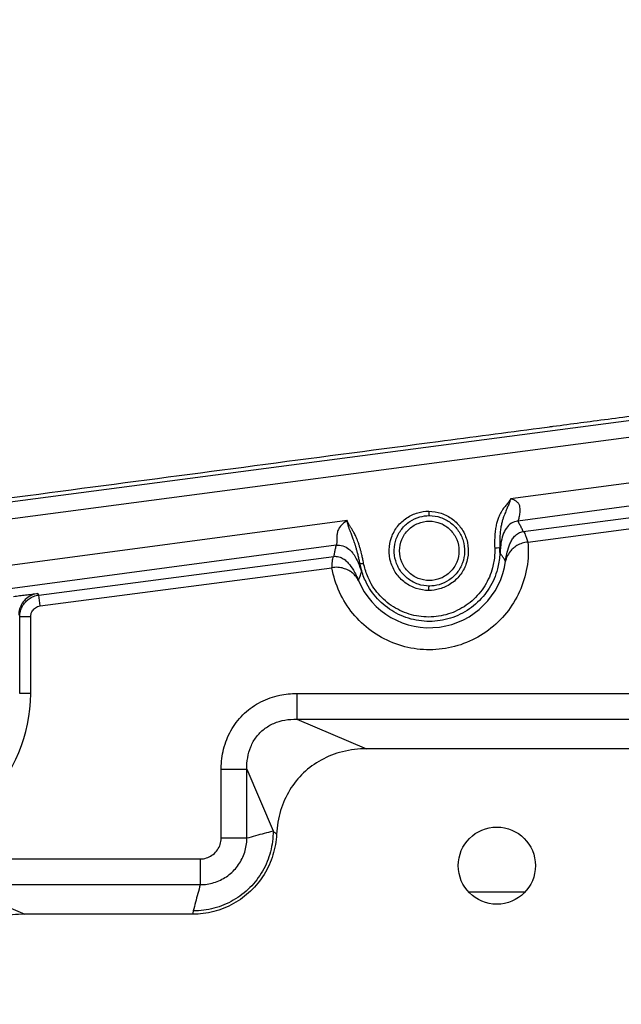
# Model space of a CAD drawing. Units: millimetres. Extents: x 4073 to 5924, y 1437 to 2634.
# Drawn here: x 5224 to 5251, y 2425 to 2470 of the extents above; entities that cross this region are included whole.
import ezdxf

# ---------------------------------------------------------------- set-up
doc = ezdxf.new("R2010")
doc.units = ezdxf.units.MM
doc.header["$LTSCALE"] = 46.255
doc.header["$PDMODE"] = 3
doc.header["$PDSIZE"] = 0.3125
doc.layers.get('0').update_dxf_attribs({"linetype": 'CONTINUOUS'})
doc.layers.get('Defpoints').update_dxf_attribs({"linetype": 'CONTINUOUS'})
doc.layers.add('AM_5', color=3, linetype='CONTINUOUS', lineweight=25)
doc.styles.get("Standard").update_dxf_attribs({"font": 'txt', "width": 0.8})
doc.dimstyles.new('AM_ISO', dxfattribs={"dimtxt": 20, "dimasz": 15, "dimexe": 1, "dimexo": 1, "dimgap": 1.5, "dimtad": 0, "dimdsep": 46, "dimtxsty": 'STANDARD', "dimcen": 0, "dimclrd": 3, "dimclre": 3, "dimclrt": 7, "dimadec": 0, "dimazin": 2, "dimtp": 0.1, "dimtm": 0.1, "dimtfac": 0.71, "dimtmove": 0, "dimatfit": 3, "dimfxl": 1, "dimtzin": 0, "dimlwd": -1, "dimlwe": -1, "dimarcsym": 0})

# ---------------------------------------------------------------- blocks, each defined once
blk = doc.blocks.new('*D8')
at = {"layer": 'AM_5', "color": 3, "transparency": 16777216}
for p, q in [((5188.45, 2430.335), (5188.45, 2604.197)), ((5628.95, 2501.574), (5628.95, 2604.197)), ((5203.45, 2603.197), (5361.866, 2603.197)), ((5613.95, 2603.197), (5455.533, 2603.197))]:
    blk.add_line(p, q, dxfattribs=at)
for points in [[(5203.45, 2605.697), (5203.45, 2600.697), (5188.45, 2603.197)], [(5613.95, 2605.697), (5613.95, 2600.697), (5628.95, 2603.197)]]:
    blk.add_solid(points, dxfattribs=at)
at = {"layer": 'Defpoints', "color": 0, "transparency": 16777216}
for p in [(5188.45, 2603.197), (5628.95, 2500.574), (5188.45, 2429.335)]:
    blk.add_point(p, dxfattribs=at)
at = {"layer": 'AM_5', "color": 7, "transparency": 16777216, "char_height": 20, "attachment_point": 5}
for s, insert in [('440.5', (5408.7, 2614.697)), ('[17.34"]', (5408.7, 2591.697))]:
    blk.add_mtext(s, dxfattribs=dict(at, insert=insert))

msp = doc.modelspace()

# ---------------------------------------------------------------- linework, layer by layer
at = {"color": 9, "linetype": 'Continuous'}
for p, q in [((5211.485, 2446.406), (5258.14, 2452.548)), ((5211.329, 2445.62), (5257.932, 2451.755)), ((5257.73, 2449.662), (5246.075, 2448.109)), ((5258.173, 2448.671), (5246.402, 2447.102)), ((5246.647, 2446.622), (5260.001, 2448.369)), ((5246.857, 2446.145), (5260.066, 2447.873)), ((5238.663, 2447.12), (5220.59, 2444.711)), ((5238.156, 2446.002), (5221.033, 2443.72)), ((5224.672, 2443.747), (5238.049, 2445.497)), ((5224.737, 2443.251), (5237.968, 2444.982)), ((5224.672, 2443.747), (5224.628, 2443.82)), ((5224.737, 2443.251), (5224.672, 2443.747)), ((5224.301, 2442.755), (5223.802, 2442.755)), ((5224.301, 2439.274), (5224.301, 2442.755)), ((5224.301, 2439.274), (5223.802, 2439.274)), ((5236.376, 2438.115), (5239.537, 2436.774)), ((5234.109, 2435.848), (5235.297, 2433.046)), ((5232.944, 2432.731), (5234.109, 2432.731)), ((5231.993, 2431.78), (5231.993, 2430.615)), ((5220.876, 2430.615), (5224.037, 2429.274))]:
    msp.add_line(p, q, dxfattribs=at)
at = {"color": 7, "linetype": 'Continuous'}
for p, q in [((5223.802, 2439.274), (5223.802, 2442.755)), ((5236.376, 2439.28), (5236.376, 2438.115)), ((5236.376, 2439.28), (5258.522, 2439.28)), ((5236.376, 2438.115), (5258.522, 2438.115)), ((5255.38, 2436.774), (5239.537, 2436.774)), ((5232.944, 2432.731), (5232.944, 2435.848)), ((5232.944, 2435.848), (5234.109, 2435.848)), ((5234.109, 2432.731), (5234.109, 2435.848)), ((5220.876, 2431.78), (5231.993, 2431.78)), ((5220.876, 2430.615), (5231.993, 2430.615)), ((5246.721, 2430.274), (5244.179, 2430.274)), ((5231.652, 2429.274), (5224.037, 2429.274))]:
    msp.add_line(p, q, dxfattribs=at)
msp.add_circle((5245.45, 2431.474), 1.75, dxfattribs=at)
at = {"color": 9, "linetype": 'Continuous'}
for centre, radius, start, end in [((5242.388, 2445.75), 3.487, 202.5976, 352.3098), ((5217.45, 2439.274), 6.852, 180, 0)]:
    msp.add_arc(centre, radius, start, end, dxfattribs=at)
at = {"color": 7, "linetype": 'Continuous'}
for points in [[(5249.833, 2451.64), (5250.725, 2451.757), (5251.618, 2451.875), (5252.511, 2451.992)], [(5247.383, 2451.317), (5247.535, 2451.337), (5247.687, 2451.357), (5247.839, 2451.377)], [(5247.839, 2451.377), (5247.894, 2451.384), (5247.95, 2451.392), (5248.005, 2451.399)], [(5248.005, 2451.399), (5248.422, 2451.454), (5248.838, 2451.509), (5249.255, 2451.563)], [(5249.255, 2451.563), (5249.447, 2451.589), (5249.64, 2451.614), (5249.833, 2451.64)], [(5245.582, 2445.876), (5245.586, 2445.77), (5245.585, 2445.664), (5245.579, 2445.559)], [(5245.579, 2445.559), (5245.573, 2445.453), (5245.561, 2445.348), (5245.544, 2445.244)], [(5239.315, 2444.844), (5239.285, 2444.946), (5239.26, 2445.049), (5239.24, 2445.153)], [(5245.544, 2445.244), (5245.528, 2445.139), (5245.506, 2445.035), (5245.479, 2444.933)]]:
    msp.add_open_spline(points, degree=3, dxfattribs=at)
for points, knots in [([(5211.45, 2446.586), (5216.672, 2447.274), (5227.116, 2448.649), (5239.094, 2450.226), (5245.85, 2451.115), (5247.383, 2451.317)], [0, 0, 0, 0, 15.801854, 31.603707, 36.243649, 36.243649, 36.243649, 36.243649]), ([(5242.388, 2444.404), (5242.213, 2444.403), (5241.857, 2444.469), (5241.411, 2444.772), (5241.105, 2445.218), (5241.005, 2445.75), (5241.105, 2446.282), (5241.411, 2446.728), (5241.857, 2447.031), (5242.213, 2447.097), (5242.388, 2447.096)], [0, 0, 0, 0, 0.525524, 1.052013, 1.579351, 2.107023, 2.634695, 3.162033, 3.688522, 4.214046, 4.214046, 4.214046, 4.214046]), ([(5242.388, 2447.096), (5242.563, 2447.095), (5242.917, 2447.028), (5243.36, 2446.725), (5243.664, 2446.28), (5243.763, 2445.75), (5243.664, 2445.22), (5243.36, 2444.775), (5242.917, 2444.471), (5242.563, 2444.404), (5242.388, 2444.404)], [0, 0, 0, 0, 0.52279, 1.047125, 1.572449, 2.098351, 2.624254, 3.149577, 3.673912, 4.196702, 4.196702, 4.196702, 4.196702]), ([(5245.479, 2444.933), (5245.398, 2444.627), (5245.143, 2444.034), (5244.516, 2443.298), (5243.696, 2442.777), (5242.757, 2442.522), (5241.783, 2442.557), (5240.865, 2442.878), (5240.085, 2443.455), (5239.575, 2444.148), (5239.375, 2444.641), (5239.315, 2444.844)], [0, 0, 0, 0, 0.950135, 1.903187, 2.859807, 3.81913, 4.779286, 5.73811, 6.693916, 7.646158, 8.280714, 8.280714, 8.280714, 8.280714]), ([(5223.525, 2443.683), (5223.615, 2443.695), (5223.796, 2443.718), (5224.069, 2443.752), (5224.347, 2443.786), (5224.534, 2443.809), (5224.628, 2443.82)], [0, 0, 0, 0, 0.269889, 0.547399, 0.827052, 1.110999, 1.110999, 1.110999, 1.110999]), ([(5232.944, 2435.848), (5232.944, 2435.898), (5232.95, 2436.242), (5233.049, 2436.885), (5233.405, 2437.713), (5233.977, 2438.418), (5234.725, 2438.938), (5235.55, 2439.224), (5236.115, 2439.28), (5236.376, 2439.28)], [0, 0, 0, 0, 0.152063, 1.032534, 1.929301, 2.824217, 3.721106, 4.628832, 5.411994, 5.411994, 5.411994, 5.411994]), ([(5234.109, 2435.848), (5234.104, 2436.022), (5234.126, 2436.372), (5234.266, 2436.874), (5234.52, 2437.322), (5234.879, 2437.686), (5235.326, 2437.948), (5235.836, 2438.096), (5236.195, 2438.12), (5236.376, 2438.115)], [0, 0, 0, 0, 0.524797, 1.042737, 1.550357, 2.051826, 2.560096, 3.087164, 3.631396, 3.631396, 3.631396, 3.631396]), ([(5239.537, 2436.774), (5239.169, 2436.774), (5238.453, 2436.69), (5237.471, 2436.308), (5236.649, 2435.71), (5236.013, 2434.922), (5235.589, 2433.968), (5235.472, 2433.267), (5235.455, 2432.905)], [0, 0, 0, 0, 1.10414, 2.136449, 3.128757, 4.117848, 5.140577, 6.226597, 6.226597, 6.226597, 6.226597]), ([(5235.455, 2432.905), (5235.44, 2432.586), (5235.328, 2431.942), (5234.923, 2431.054), (5234.307, 2430.296), (5233.522, 2429.718), (5232.618, 2429.356), (5231.971, 2429.274), (5231.652, 2429.274)], [0, 0, 0, 0, 0.958543, 1.934836, 2.898337, 3.856574, 4.828982, 5.788198, 5.788198, 5.788198, 5.788198]), ([(5231.993, 2430.615), (5232.203, 2430.613), (5232.623, 2430.676), (5233.196, 2430.949), (5233.664, 2431.377), (5233.985, 2431.922), (5234.098, 2432.396), (5234.109, 2432.667), (5234.109, 2432.731)], [0, 0, 0, 0, 0.628944, 1.253367, 1.877496, 2.501913, 3.125236, 3.315499, 3.315499, 3.315499, 3.315499]), ([(5231.993, 2431.78), (5232.087, 2431.78), (5232.276, 2431.808), (5232.533, 2431.931), (5232.743, 2432.123), (5232.887, 2432.368), (5232.938, 2432.581), (5232.944, 2432.702), (5232.944, 2432.731)], [0, 0, 0, 0, 0.282654, 0.562848, 0.842732, 1.122843, 1.402822, 1.488382, 1.488382, 1.488382, 1.488382]), ([(5224.037, 2429.274), (5223.658, 2429.274), (5222.921, 2429.185), (5221.913, 2428.779), (5221.079, 2428.145), (5220.445, 2427.311), (5220.039, 2426.303), (5219.95, 2425.566), (5219.95, 2425.187)], [0, 0, 0, 0, 1.137246, 2.19922, 3.220997, 4.24306, 5.3055, 6.442968, 6.442968, 6.442968, 6.442968])]:
    msp.add_open_spline(points, degree=3, knots=knots, dxfattribs=at)
at = {"color": 9, "linetype": 'Continuous'}
for points, knots in [([(5246.075, 2448.109), (5246.067, 2448.091), (5246.045, 2448.053), (5246.009, 2447.996), (5245.966, 2447.935), (5245.912, 2447.873), (5245.851, 2447.804), (5245.787, 2447.723), (5245.721, 2447.631), (5245.652, 2447.523), (5245.584, 2447.398), (5245.518, 2447.249), (5245.459, 2447.076), (5245.41, 2446.876), (5245.373, 2446.647), (5245.351, 2446.394), (5245.344, 2446.13), (5245.348, 2445.953), (5245.351, 2445.868)], [0, 0, 0, 0, 0.059573, 0.128985, 0.204389, 0.282837, 0.376576, 0.478467, 0.592785, 0.718322, 0.859669, 1.021241, 1.205053, 1.409407, 1.638491, 1.897919, 2.173187, 2.429089, 2.429089, 2.429089, 2.429089]), ([(5246.075, 2448.108), (5246.07, 2448.089), (5246.055, 2448.047), (5246.031, 2447.979), (5246.005, 2447.903), (5245.979, 2447.82), (5245.931, 2447.739), (5245.898, 2447.645), (5245.855, 2447.546), (5245.812, 2447.437), (5245.764, 2447.316), (5245.717, 2447.178), (5245.671, 2447.019), (5245.632, 2446.834), (5245.601, 2446.621), (5245.581, 2446.381), (5245.575, 2446.129), (5245.579, 2445.958), (5245.582, 2445.876)], [0, 0, 0, 0, 0.060661, 0.132892, 0.214421, 0.302858, 0.393744, 0.494149, 0.601902, 0.718295, 0.845651, 0.990179, 1.155878, 1.342796, 1.556004, 1.801489, 2.065464, 2.31317, 2.31317, 2.31317, 2.31317]), ([(5246.402, 2447.102), (5246.428, 2447.122), (5246.445, 2447.189), (5246.47, 2447.28), (5246.489, 2447.381), (5246.504, 2447.494), (5246.511, 2447.613), (5246.502, 2447.734), (5246.469, 2447.853), (5246.385, 2447.96), (5246.251, 2448.05), (5246.138, 2448.088), (5246.074, 2448.109)], [0, 0, 0, 0, 0.099735, 0.186962, 0.290832, 0.406016, 0.526865, 0.648298, 0.768318, 0.893286, 1.045996, 1.247722, 1.247722, 1.247722, 1.247722]), ([(5242.358, 2443.953), (5242.165, 2443.953), (5241.778, 2444.016), (5241.26, 2444.289), (5240.857, 2444.708), (5240.606, 2445.23), (5240.532, 2445.803), (5240.64, 2446.371), (5240.92, 2446.878), (5241.342, 2447.267), (5241.84, 2447.497), (5242.191, 2447.546), (5242.358, 2447.546)], [0, 0, 0, 0, 0.578576, 1.153421, 1.725181, 2.294344, 2.862112, 3.429936, 4.000037, 4.570636, 5.121185, 5.620516, 5.620516, 5.620516, 5.620516]), ([(5242.388, 2444.153), (5242.217, 2444.153), (5241.874, 2444.209), (5241.414, 2444.451), (5241.055, 2444.823), (5240.833, 2445.288), (5240.766, 2445.797), (5240.862, 2446.302), (5241.112, 2446.752), (5241.486, 2447.098), (5241.929, 2447.303), (5242.241, 2447.346), (5242.388, 2447.346)], [0, 0, 0, 0, 0.513234, 1.024098, 1.532307, 2.038179, 2.542853, 3.04758, 3.554401, 4.061907, 4.551269, 4.993923, 4.993923, 4.993923, 4.993923]), ([(5242.358, 2447.546), (5242.358, 2447.513), (5242.368, 2447.459), (5242.354, 2447.35), (5242.388, 2447.346)], [0, 0, 0, 0, 0.0990873, 0.2035638, 0.2035638, 0.2035638, 0.2035638]), ([(5242.358, 2447.546), (5242.551, 2447.546), (5242.938, 2447.483), (5243.456, 2447.211), (5243.859, 2446.791), (5244.109, 2446.269), (5244.184, 2445.695), (5244.075, 2445.127), (5243.794, 2444.621), (5243.373, 2444.232), (5242.875, 2444.002), (5242.524, 2443.953), (5242.358, 2443.953)], [0, 0, 0, 0, 0.578789, 1.153835, 1.725789, 2.295164, 2.863122, 3.431145, 4.001495, 4.572066, 5.121999, 5.620451, 5.620451, 5.620451, 5.620451]), ([(5242.388, 2447.346), (5242.56, 2447.346), (5242.904, 2447.291), (5243.364, 2447.049), (5243.723, 2446.676), (5243.946, 2446.211), (5244.012, 2445.702), (5243.916, 2445.196), (5243.665, 2444.746), (5243.29, 2444.4), (5242.848, 2444.197), (5242.536, 2444.153), (5242.388, 2444.153)], [0, 0, 0, 0, 0.513484, 1.024688, 1.533317, 2.039697, 2.54488, 3.050121, 3.557479, 4.065189, 4.554134, 4.996054, 4.996054, 4.996054, 4.996054]), ([(5238.663, 2447.12), (5238.604, 2447.088), (5238.498, 2447.006), (5238.354, 2446.875), (5238.251, 2446.718), (5238.202, 2446.549), (5238.183, 2446.39), (5238.182, 2446.247), (5238.183, 2446.124), (5238.185, 2446.032), (5238.156, 2446.002)], [0, 0, 0, 0, 0.202063, 0.397893, 0.58349, 0.75741, 0.919929, 1.064144, 1.181036, 1.303863, 1.303863, 1.303863, 1.303863]), ([(5239.24, 2445.153), (5239.228, 2445.218), (5239.203, 2445.344), (5239.162, 2445.525), (5239.121, 2445.691), (5239.08, 2445.842), (5239.039, 2445.98), (5238.998, 2446.105), (5238.958, 2446.219), (5238.92, 2446.323), (5238.883, 2446.417), (5238.849, 2446.503), (5238.819, 2446.581), (5238.791, 2446.652), (5238.766, 2446.718), (5238.743, 2446.781), (5238.723, 2446.842), (5238.705, 2446.905), (5238.687, 2446.971), (5238.671, 2447.043), (5238.663, 2447.094), (5238.663, 2447.12)], [0, 0, 0, 0, 0.200438, 0.385317, 0.55567, 0.712173, 0.855545, 0.986796, 1.107119, 1.217714, 1.319007, 1.411144, 1.494687, 1.570598, 1.640373, 1.706193, 1.770372, 1.835089, 1.902602, 1.975235, 2.055381, 2.055381, 2.055381, 2.055381]), ([(5239.295, 2445.69), (5239.29, 2445.709), (5239.272, 2445.779), (5239.238, 2445.897), (5239.193, 2446.039), (5239.148, 2446.169), (5239.101, 2446.286), (5239.055, 2446.392), (5239.01, 2446.487), (5238.965, 2446.572), (5238.924, 2446.647), (5238.884, 2446.713), (5238.847, 2446.773), (5238.812, 2446.827), (5238.779, 2446.879), (5238.747, 2446.931), (5238.716, 2446.987), (5238.686, 2447.05), (5238.668, 2447.095), (5238.663, 2447.12)], [0, 0, 0, 0, 0.056908, 0.218705, 0.367613, 0.504471, 0.630308, 0.746086, 0.851651, 0.946831, 1.032331, 1.109186, 1.178656, 1.242501, 1.302914, 1.362958, 1.425914, 1.494617, 1.571492, 1.571492, 1.571492, 1.571492]), ([(5246.402, 2447.102), (5246.299, 2447.088), (5246.093, 2447.021), (5245.855, 2446.783), (5245.707, 2446.457), (5245.634, 2446.118), (5245.611, 2445.892), (5245.605, 2445.796)], [0, 0, 0, 0, 0.312378, 0.625148, 0.979673, 1.374672, 1.661112, 1.661112, 1.661112, 1.661112]), ([(5246.647, 2446.622), (5246.623, 2446.676), (5246.571, 2446.783), (5246.49, 2446.943), (5246.432, 2447.049), (5246.402, 2447.102)], [0, 0, 0, 0, 0.1777744, 0.3572656, 0.5387011, 0.5387011, 0.5387011, 0.5387011]), ([(5245.863, 2445.406), (5245.879, 2445.501), (5245.924, 2445.727), (5246.011, 2446.011), (5246.13, 2446.251), (5246.252, 2446.42), (5246.422, 2446.563), (5246.569, 2446.612), (5246.647, 2446.622)], [0, 0, 0, 0, 0.291115, 0.688798, 0.887944, 1.092476, 1.309204, 1.544375, 1.544375, 1.544375, 1.544375]), ([(5246.647, 2446.622), (5246.665, 2446.623), (5246.705, 2446.565), (5246.746, 2446.471), (5246.801, 2446.319), (5246.838, 2446.206), (5246.858, 2446.145)], [0, 0, 0, 0, 0.0545687, 0.1695105, 0.334869, 0.527943, 0.527943, 0.527943, 0.527943]), ([(5246.857, 2446.145), (5246.891, 2445.762), (5246.861, 2444.988), (5246.522, 2443.884), (5245.921, 2442.906), (5245.096, 2442.111), (5244.094, 2441.547), (5242.979, 2441.253), (5241.827, 2441.249), (5240.715, 2441.535), (5239.712, 2442.089), (5238.879, 2442.877), (5238.264, 2443.858), (5238.035, 2444.602), (5237.968, 2444.982)], [0, 0, 0, 0, 1.152981, 2.295479, 3.42761, 4.559734, 5.698037, 6.83931, 7.980489, 9.117893, 10.248205, 11.379509, 12.524197, 13.68346, 13.68346, 13.68346, 13.68346]), ([(5238.156, 2446.002), (5238.142, 2445.946), (5238.115, 2445.834), (5238.079, 2445.665), (5238.058, 2445.553), (5238.049, 2445.497)], [0, 0, 0, 0, 0.1739841, 0.3461938, 0.5168294, 0.5168294, 0.5168294, 0.5168294]), ([(5238.156, 2446.002), (5238.259, 2446.016), (5238.475, 2446.003), (5238.728, 2445.856), (5238.853, 2445.723), (5238.901, 2445.663)], [0, 0, 0, 0, 0.3115125, 0.6233719, 0.8546023, 0.8546023, 0.8546023, 0.8546023]), ([(5245.582, 2445.876), (5245.549, 2445.897), (5245.462, 2445.862), (5245.388, 2445.869), (5245.351, 2445.868)], [0, 0, 0, 0, 0.1190776, 0.2311032, 0.2311032, 0.2311032, 0.2311032]), ([(5245.597, 2445.647), (5245.584, 2445.665), (5245.596, 2445.718), (5245.586, 2445.792), (5245.584, 2445.846), (5245.582, 2445.876)], [0, 0, 0, 0, 0.0694905, 0.1395671, 0.229483, 0.229483, 0.229483, 0.229483]), ([(5246.858, 2446.145), (5246.767, 2446.142), (5246.592, 2446.105), (5246.365, 2445.998), (5246.187, 2445.867), (5246.027, 2445.702), (5245.916, 2445.523), (5245.867, 2445.385), (5245.854, 2445.334)], [0, 0, 0, 0, 0.273435, 0.528504, 0.748376, 0.931717, 1.215902, 1.37098, 1.37098, 1.37098, 1.37098]), ([(5237.968, 2444.982), (5237.971, 2445.046), (5237.978, 2445.165), (5237.992, 2445.326), (5238.008, 2445.427), (5238.031, 2445.493), (5238.049, 2445.497)], [0, 0, 0, 0, 0.1931429, 0.3585178, 0.4734053, 0.5279329, 0.5279329, 0.5279329, 0.5279329]), ([(5238.049, 2445.497), (5238.126, 2445.507), (5238.281, 2445.498), (5238.482, 2445.404), (5238.643, 2445.272), (5238.819, 2445.072), (5238.956, 2444.853), (5239.043, 2444.684), (5239.069, 2444.632)], [0, 0, 0, 0, 0.235098, 0.451451, 0.655354, 0.853793, 1.250771, 1.424294, 1.424294, 1.424294, 1.424294]), ([(5238.901, 2445.663), (5238.926, 2445.63), (5239.027, 2445.49), (5239.173, 2445.207), (5239.265, 2444.946), (5239.307, 2444.808)], [0, 0, 0, 0, 0.1229446, 0.5165475, 0.9511855, 0.9511855, 0.9511855, 0.9511855]), ([(5239.405, 2445.19), (5239.393, 2445.257), (5239.367, 2445.386), (5239.329, 2445.552), (5239.305, 2445.652), (5239.295, 2445.69)], [0, 0, 0, 0, 0.2046773, 0.3941386, 0.5125324, 0.5125324, 0.5125324, 0.5125324]), ([(5245.348, 2445.565), (5245.336, 2445.369), (5245.257, 2444.879), (5244.939, 2444.141), (5244.351, 2443.451), (5243.583, 2442.963), (5242.702, 2442.724), (5241.79, 2442.756), (5240.929, 2443.057), (5240.198, 2443.598), (5239.78, 2444.166), (5239.612, 2444.525), (5239.575, 2444.616)], [0, 0, 0, 0, 0.589587, 1.480102, 2.373354, 3.269942, 4.169061, 5.068975, 5.96767, 6.863572, 7.756171, 8.05037, 8.05037, 8.05037, 8.05037]), ([(5245.792, 2445.365), (5245.784, 2445.379), (5245.748, 2445.434), (5245.684, 2445.528), (5245.627, 2445.607), (5245.597, 2445.647)], [0, 0, 0, 0, 0.0486848, 0.1951076, 0.3422431, 0.3422431, 0.3422431, 0.3422431]), ([(5238.996, 2444.658), (5238.952, 2444.703), (5238.858, 2444.784), (5238.688, 2444.886), (5238.482, 2444.966), (5238.236, 2445.012), (5238.057, 2445.002), (5237.968, 2444.982)], [0, 0, 0, 0, 0.188042, 0.371366, 0.591233, 0.846298, 1.119765, 1.119765, 1.119765, 1.119765]), ([(5239.24, 2445.153), (5239.243, 2445.18), (5239.334, 2445.163), (5239.377, 2445.184), (5239.405, 2445.19)], [0, 0, 0, 0, 0.0833565, 0.1694255, 0.1694255, 0.1694255, 0.1694255]), ([(5239.24, 2445.153), (5239.248, 2445.105), (5239.266, 2445.023), (5239.28, 2444.91), (5239.319, 2444.839), (5239.307, 2444.808)], [0, 0, 0, 0, 0.1434279, 0.250488, 0.3514993, 0.3514993, 0.3514993, 0.3514993]), ([(5239.169, 2444.41), (5239.141, 2444.473), (5239.085, 2444.559), (5239.018, 2444.635), (5238.996, 2444.658)], [0, 0, 0, 0, 0.2069815, 0.3036895, 0.3036895, 0.3036895, 0.3036895]), ([(5239.241, 2444.632), (5239.231, 2444.602), (5239.206, 2444.529), (5239.183, 2444.455), (5239.169, 2444.41)], [0, 0, 0, 0, 0.0934964, 0.2333007, 0.2333007, 0.2333007, 0.2333007]), ([(5239.307, 2444.808), (5239.29, 2444.764), (5239.268, 2444.705), (5239.247, 2444.646), (5239.241, 2444.632)], [0, 0, 0, 0, 0.140995, 0.1878492, 0.1878492, 0.1878492, 0.1878492]), ([(5242.358, 2443.953), (5242.358, 2443.986), (5242.368, 2444.041), (5242.354, 2444.149), (5242.388, 2444.153)], [0, 0, 0, 0, 0.0990873, 0.2035637, 0.2035637, 0.2035637, 0.2035637]), ([(5224.628, 2443.82), (5224.533, 2443.807), (5224.346, 2443.755), (5224.1, 2443.6), (5223.908, 2443.381), (5223.786, 2443.117), (5223.758, 2442.924), (5223.758, 2442.828)], [0, 0, 0, 0, 0.287249, 0.574103, 0.861191, 1.148002, 1.43561, 1.43561, 1.43561, 1.43561]), ([(5223.904, 2443.197), (5223.921, 2443.23), (5223.97, 2443.317), (5224.074, 2443.451), (5224.233, 2443.588), (5224.435, 2443.696), (5224.59, 2443.736), (5224.672, 2443.747)], [0, 0, 0, 0, 0.1119843, 0.2981587, 0.5064394, 0.7349695, 0.9815193, 0.9815193, 0.9815193, 0.9815193]), ([(5223.802, 2442.755), (5223.802, 2442.797), (5223.807, 2442.883), (5223.832, 2443.015), (5223.869, 2443.121), (5223.896, 2443.181), (5223.904, 2443.197)], [0, 0, 0, 0, 0.124207, 0.2574159, 0.4041277, 0.4569419, 0.4569419, 0.4569419, 0.4569419]), ([(5224.301, 2442.755), (5224.301, 2442.776), (5224.304, 2442.819), (5224.317, 2442.885), (5224.341, 2442.956), (5224.38, 2443.029), (5224.438, 2443.103), (5224.517, 2443.171), (5224.618, 2443.226), (5224.696, 2443.246), (5224.737, 2443.251)], [0, 0, 0, 0, 0.0621223, 0.1287331, 0.2020902, 0.2844165, 0.3774736, 0.481578, 0.595827, 0.7191777, 0.7191777, 0.7191777, 0.7191777]), ([(5235.297, 2433.046), (5235.299, 2432.731), (5235.22, 2432.096), (5234.856, 2431.211), (5234.274, 2430.45), (5233.513, 2429.868), (5232.628, 2429.504), (5231.993, 2429.424), (5231.678, 2429.426)], [0, 0, 0, 0, 0.946264, 1.892859, 2.839645, 3.786431, 4.733026, 5.67929, 5.67929, 5.67929, 5.67929]), ([(5234.109, 2432.731), (5234.245, 2432.767), (5234.512, 2432.841), (5234.908, 2432.948), (5235.169, 2433.015), (5235.297, 2433.046)], [0, 0, 0, 0, 0.422029, 0.832419, 1.229752, 1.229752, 1.229752, 1.229752]), ([(5235.297, 2433.046), (5235.315, 2433.03), (5235.35, 2432.998), (5235.402, 2432.951), (5235.437, 2432.92), (5235.455, 2432.905)], [0, 0, 0, 0, 0.0713476, 0.1419931, 0.2116487, 0.2116487, 0.2116487, 0.2116487]), ([(5231.993, 2430.615), (5231.956, 2430.479), (5231.883, 2430.212), (5231.776, 2429.816), (5231.709, 2429.555), (5231.678, 2429.426)], [0, 0, 0, 0, 0.422036, 0.832421, 1.229752, 1.229752, 1.229752, 1.229752]), ([(5231.678, 2429.426), (5231.671, 2429.401), (5231.661, 2429.35), (5231.654, 2429.299), (5231.652, 2429.274)], [0, 0, 0, 0, 0.0793334, 0.1547145, 0.1547145, 0.1547145, 0.1547145])]:
    msp.add_open_spline(points, degree=3, knots=knots, dxfattribs=at)
for points in [[(5245.351, 2445.868), (5245.355, 2445.767), (5245.354, 2445.666), (5245.348, 2445.565)], [(5245.605, 2445.796), (5245.601, 2445.747), (5245.599, 2445.697), (5245.597, 2445.647)], [(5239.575, 2444.616), (5239.5, 2444.801), (5239.443, 2444.994), (5239.405, 2445.19)], [(5245.844, 2445.283), (5245.827, 2445.311), (5245.81, 2445.338), (5245.792, 2445.365)], [(5245.844, 2445.283), (5245.85, 2445.324), (5245.856, 2445.365), (5245.863, 2445.406)], [(5245.854, 2445.334), (5245.85, 2445.317), (5245.847, 2445.3), (5245.844, 2445.283)], [(5239.069, 2444.632), (5239.104, 2444.559), (5239.138, 2444.485), (5239.169, 2444.41)]]:
    msp.add_open_spline(points, degree=3, dxfattribs=at)

# ---------------------------------------------------------------- dimensions: what is measured, and where the dimension line sits
at = {"layer": 'AM_5'}
dim = msp.add_linear_dim(base=(5188.45, 2603.197), p1=(5628.95, 2500.574), p2=(5188.45, 2429.335), angle=0, text='<>[]', dimstyle='AM_ISO', override={"dimdec": 1, "dimpost": '\\X'}, dxfattribs=at)
dim.commit()
dim.dimension.update_dxf_attribs({"geometry": '*D8', "text_midpoint": (5408.7, 2603.197)})

doc.saveas('drawing.dxf')
